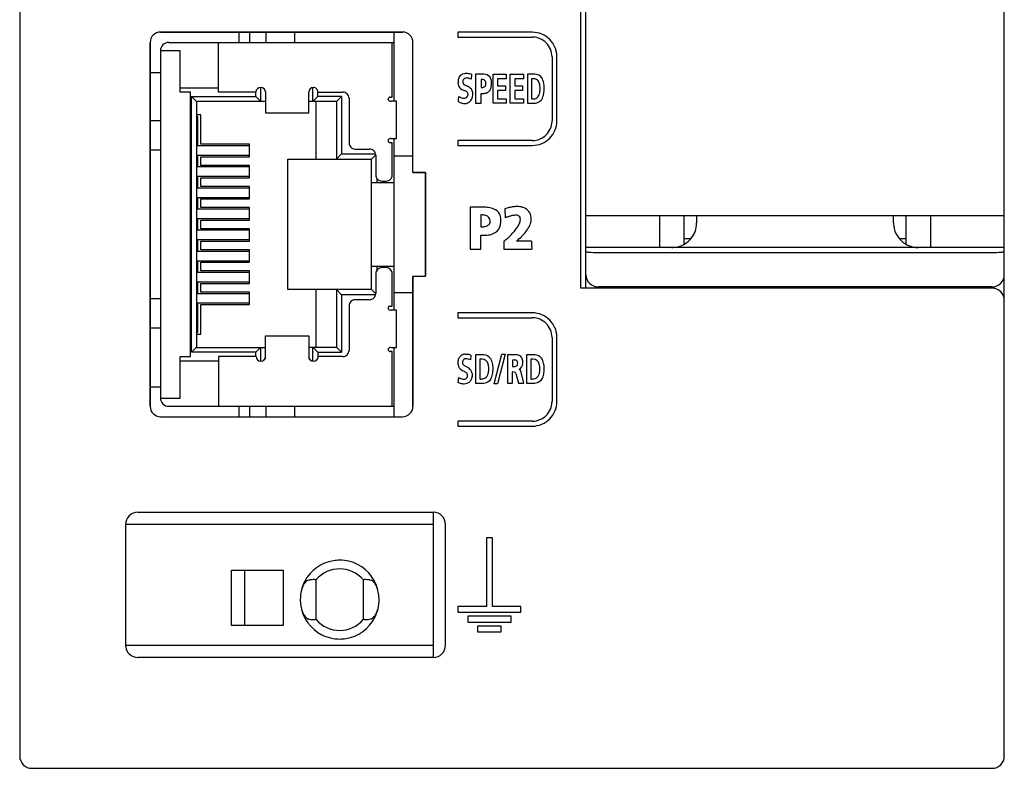
# Model space of a CAD drawing. Extents: x 0.2 to 40.2, y -0.2 to 89.8.
# Drawn here: x 0.2 to 40.2, y -0.2 to 30.2 of the extents above; entities that cross this region are included whole.
import ezdxf

# ---------------------------------------------------------------- set-up
doc = ezdxf.new("R2010")
doc.units = 0
doc.layers.add('DEFAULT_255_2_778', color=255, linetype='CONTINUOUS')

msp = doc.modelspace()

# ---------------------------------------------------------------- linework, layer by layer
at = {"layer": 'DEFAULT_255_2_778'}
for p, q in [((0.24, 89.256), (0.24, 0.256)), ((40.241, 0.256), (40.241, 89.256)), ((23.04, 19.256), (23.04, 70.256)), ((23.24, 19.256), (23.24, 70.256)), ((15.797, 29.656), (5.961, 29.656)), ((5.961, 29.656), (15.797, 29.656)), ((9.156, 29.248), (9.156, 29.656)), ((9.576, 29.656), (9.576, 29.234)), ((10.245, 29.656), (10.245, 29.236)), ((11.422, 29.236), (11.422, 29.656)), ((15.46, 26.845), (15.46, 29.656)), ((21.066, 29.651), (18.042, 29.651)), ((18.042, 29.651), (18.042, 29.451)), ((5.541, 29.236), (5.541, 14.457)), ((5.541, 14.457), (5.541, 29.236)), ((6.297, 29.236), (6.298, 29.236)), ((6.298, 29.236), (15.461, 29.236)), ((8.315, 27.219), (8.315, 29.236)), ((15.376, 27.013), (15.376, 29.237)), ((16.217, 23.948), (16.217, 29.236)), ((18.042, 29.451), (21.066, 29.451)), ((6.76, 28.9), (5.961, 28.9)), ((5.961, 28.9), (5.961, 14.794)), ((6.76, 27.218), (6.76, 28.9)), ((21.866, 28.651), (21.866, 26.052)), ((22.066, 26.052), (22.066, 28.652)), ((5.541, 28.009), (5.961, 28.009)), ((18.599, 27.942), (18.579, 27.746)), ((18.985, 27.95), (18.759, 27.95)), ((18.759, 27.95), (18.759, 26.773)), ((18.759, 27.95), (18.759, 27.95)), ((18.985, 27.734), (18.985, 27.401)), ((19.473, 26.765), (19.473, 27.951)), ((19.473, 27.951), (20.003, 27.951)), ((20.003, 27.764), (19.653, 27.764)), ((19.653, 27.764), (19.653, 27.472)), ((20.003, 27.951), (20.003, 27.764)), ((20.172, 26.765), (20.172, 27.951)), ((20.172, 27.951), (20.702, 27.951)), ((20.702, 27.764), (20.352, 27.764)), ((20.352, 27.764), (20.352, 27.472)), ((20.702, 27.951), (20.702, 27.764)), ((21.115, 27.951), (20.871, 27.951)), ((20.871, 27.951), (20.871, 26.77)), ((21.034, 27.76), (21.034, 26.942)), ((6.76, 27.395), (8.315, 27.395)), ((7.18, 27.218), (6.76, 27.218)), ((7.18, 16.475), (7.18, 27.218)), ((9.831, 27.219), (8.315, 27.219)), ((9.828, 27.038), (9.828, 27.218)), ((10.038, 26.849), (10.038, 27.405)), ((10.225, 27.237), (10.225, 26.378)), ((11.982, 26.378), (11.982, 27.23)), ((12.14, 27.406), (12.14, 26.849)), ((12.348, 27.218), (13.367, 27.218)), ((12.35, 27.038), (12.35, 27.222)), ((19.183, 27.558), (19.183, 27.558)), ((19.653, 27.472), (19.973, 27.472)), ((19.973, 27.285), (19.653, 27.285)), ((19.653, 27.285), (19.653, 26.952)), ((19.973, 27.472), (19.973, 27.285)), ((20.352, 27.472), (20.672, 27.472)), ((20.672, 27.285), (20.352, 27.285)), ((20.352, 27.285), (20.352, 26.952)), ((20.672, 27.472), (20.672, 27.285)), ((21.381, 27.379), (21.381, 27.379)), ((7.222, 16.656), (7.222, 27.038)), ((7.222, 27.038), (7.411, 26.849)), ((7.222, 27.038), (9.828, 27.038)), ((7.411, 26.849), (10.225, 26.849)), ((7.432, 16.845), (7.432, 26.849)), ((10.017, 26.849), (9.828, 27.038)), ((11.981, 26.849), (13.127, 26.849)), ((12.161, 26.849), (12.35, 27.038)), ((12.266, 26.849), (12.266, 24.495)), ((13.316, 27.038), (12.35, 27.038)), ((13.106, 26.849), (13.106, 24.495)), ((13.127, 26.849), (13.316, 27.038)), ((13.316, 27.038), (13.316, 24.705)), ((13.619, 26.966), (13.619, 25.159)), ((15.209, 26.919), (15.208, 26.929)), ((15.237, 26.876), (15.222, 26.891)), ((15.292, 27.013), (15.376, 27.013)), ((15.544, 26.845), (15.332, 26.845)), ((15.544, 25.332), (15.544, 26.845)), ((18.985, 26.773), (18.985, 27.166)), ((19.653, 26.952), (20.005, 26.952)), ((20.005, 26.952), (20.005, 26.765)), ((20.352, 26.952), (20.704, 26.952)), ((20.704, 26.952), (20.704, 26.765)), ((18.759, 26.773), (18.985, 26.773)), ((20.005, 26.765), (19.473, 26.765)), ((20.704, 26.765), (20.172, 26.765)), ((20.871, 26.77), (21.136, 26.77)), ((20.871, 26.77), (20.871, 26.77)), ((5.888, 26.05), (5.541, 26.05)), ((5.918, 26.054), (5.888, 26.05)), ((5.941, 26.058), (5.918, 26.054)), ((5.956, 26.063), (5.941, 26.058)), ((5.96, 26.065), (5.956, 26.063)), ((5.961, 26.067), (5.96, 26.065)), ((7.6, 26.301), (7.432, 26.301)), ((7.474, 26.218), (7.432, 26.218)), ((7.474, 25.037), (7.474, 26.218)), ((7.6, 25.099), (7.6, 26.301)), ((10.225, 26.378), (11.982, 26.378)), ((15.332, 25.332), (15.544, 25.332)), ((15.46, 18.362), (15.46, 25.331)), ((21.066, 25.252), (18.042, 25.252)), ((18.042, 25.252), (18.042, 25.052)), ((5.541, 24.873), (5.888, 24.873)), ((5.888, 24.873), (5.918, 24.869)), ((5.918, 24.869), (5.941, 24.864)), ((5.941, 24.864), (5.956, 24.86)), ((5.956, 24.86), (5.96, 24.858)), ((5.96, 24.858), (5.961, 24.856)), ((9.576, 25.037), (7.432, 25.037)), ((9.576, 25.099), (7.6, 25.099)), ((9.576, 24.595), (9.576, 25.099)), ((13.871, 24.907), (14.451, 24.907)), ((15.376, 25.163), (15.292, 25.163)), ((15.376, 23.856), (15.376, 25.163)), ((18.042, 25.052), (21.066, 25.052)), ((7.432, 24.659), (9.576, 24.659)), ((7.474, 24.18), (7.474, 24.659)), ((7.6, 24.242), (7.6, 24.595)), ((7.6, 24.595), (9.576, 24.595)), ((11.131, 19.199), (11.131, 24.495)), ((11.131, 24.495), (14.536, 24.495)), ((13.106, 24.495), (13.316, 24.705)), ((13.316, 24.705), (14.695, 24.705)), ((14.536, 24.495), (14.7, 24.659)), ((14.536, 19.199), (14.536, 24.495)), ((14.703, 24.655), (14.703, 23.856)), ((16.217, 24.621), (15.46, 24.621)), ((9.576, 24.18), (7.432, 24.18)), ((9.576, 24.242), (7.6, 24.242)), ((9.576, 23.738), (9.576, 24.242)), ((7.432, 23.802), (9.576, 23.802)), ((7.474, 23.323), (7.474, 23.802)), ((7.6, 23.385), (7.6, 23.738)), ((7.6, 23.738), (9.576, 23.738)), ((14.746, 23.72), (14.746, 23.553)), ((14.956, 23.604), (15.124, 23.604)), ((16.721, 23.948), (16.217, 23.948)), ((16.217, 23.948), (16.721, 23.948)), ((16.721, 23.948), (16.721, 19.745)), ((16.721, 19.745), (16.721, 23.948)), ((9.576, 23.322), (7.432, 23.322)), ((9.576, 23.385), (7.6, 23.385)), ((9.576, 22.88), (9.576, 23.385)), ((14.536, 23.553), (15.46, 23.553)), ((7.432, 22.944), (9.576, 22.944)), ((7.474, 22.465), (7.474, 22.944)), ((7.6, 22.527), (7.6, 22.88)), ((7.6, 22.88), (9.576, 22.88)), ((9.576, 22.465), (7.432, 22.465)), ((9.576, 22.527), (7.6, 22.527)), ((9.576, 22.023), (9.576, 22.527)), ((18.976, 22.542), (18.545, 22.542)), ((18.545, 22.542), (18.545, 20.843)), ((18.545, 22.542), (18.545, 22.542)), ((19.947, 22.474), (19.966, 22.11)), ((7.432, 22.087), (9.576, 22.087)), ((7.474, 21.608), (7.474, 22.087)), ((7.6, 21.67), (7.6, 22.023)), ((7.6, 22.023), (9.576, 22.023)), ((18.976, 22.23), (18.976, 21.749)), ((23.241, 22.207), (40.241, 22.207)), ((26.24, 20.907), (26.24, 22.207)), ((27.24, 21.041), (27.24, 22.207)), ((27.741, 22.207), (27.741, 21.907)), ((35.74, 21.907), (35.74, 22.207)), ((36.24, 22.207), (36.24, 21.041)), ((37.24, 22.206), (37.24, 20.907)), ((9.576, 21.607), (7.432, 21.607)), ((9.576, 21.67), (7.6, 21.67)), ((9.576, 21.166), (9.576, 21.67)), ((19.354, 21.975), (19.354, 21.976)), ((7.432, 21.229), (9.576, 21.229)), ((7.474, 20.75), (7.474, 21.229)), ((18.976, 20.843), (18.976, 21.409)), ((27.5, 21.257), (27.24, 21.257)), ((36.24, 21.257), (35.981, 21.257)), ((7.6, 20.813), (7.6, 21.166)), ((7.6, 21.166), (9.576, 21.166)), ((9.576, 20.813), (7.6, 20.813)), ((9.576, 20.309), (9.576, 20.813)), ((18.545, 20.843), (18.976, 20.843)), ((19.914, 21.165), (19.914, 20.843)), ((19.914, 20.843), (21.045, 20.843)), ((21.039, 21.165), (20.418, 21.165)), ((20.418, 21.165), (20.418, 21.165)), ((40.24, 20.907), (23.241, 20.907)), ((9.576, 20.75), (7.432, 20.75)), ((23.241, 20.74), (23.243, 20.737)), ((23.243, 20.737), (23.246, 20.735)), ((23.246, 20.735), (23.25, 20.734)), ((23.25, 20.734), (23.255, 20.732)), ((23.255, 20.732), (23.262, 20.731)), ((23.262, 20.731), (23.278, 20.727)), ((23.278, 20.727), (23.299, 20.725)), ((23.299, 20.725), (23.324, 20.722)), ((23.324, 20.722), (23.387, 20.717)), ((23.387, 20.717), (23.462, 20.712)), ((23.462, 20.712), (23.549, 20.709)), ((23.549, 20.709), (23.643, 20.707)), ((23.643, 20.707), (23.74, 20.707)), ((23.74, 20.707), (39.74, 20.707)), ((39.74, 20.707), (39.838, 20.707)), ((39.838, 20.707), (39.932, 20.709)), ((39.932, 20.709), (40.018, 20.712)), ((40.018, 20.712), (40.094, 20.717)), ((40.094, 20.717), (40.156, 20.722)), ((40.156, 20.722), (40.181, 20.725)), ((40.181, 20.725), (40.202, 20.727)), ((40.202, 20.727), (40.219, 20.731)), ((40.219, 20.731), (40.225, 20.732)), ((40.225, 20.732), (40.23, 20.734)), ((40.23, 20.734), (40.235, 20.735)), ((40.235, 20.735), (40.238, 20.737)), ((40.238, 20.737), (40.24, 20.74)), ((7.432, 20.372), (9.576, 20.372)), ((7.474, 19.893), (7.474, 20.372)), ((7.6, 19.956), (7.6, 20.309)), ((7.6, 20.309), (9.576, 20.309)), ((15.46, 20.14), (14.536, 20.14)), ((14.746, 20.14), (14.746, 19.974)), ((15.124, 20.09), (14.956, 20.09)), ((9.576, 19.892), (7.432, 19.892)), ((9.576, 19.956), (7.6, 19.956)), ((9.576, 19.451), (9.576, 19.956)), ((14.704, 19.838), (14.704, 19.039)), ((15.376, 18.53), (15.376, 19.838)), ((16.217, 19.745), (16.217, 14.457)), ((16.217, 14.457), (16.217, 19.745)), ((16.217, 19.745), (16.721, 19.745)), ((7.432, 19.514), (9.576, 19.514)), ((7.474, 19.035), (7.474, 19.514)), ((7.6, 19.098), (7.6, 19.451)), ((7.6, 19.451), (9.576, 19.451)), ((39.74, 19.256), (23.04, 19.256)), ((39.74, 19.307), (23.741, 19.307)), ((5.888, 18.82), (5.541, 18.82)), ((5.918, 18.825), (5.888, 18.82)), ((5.941, 18.829), (5.918, 18.825)), ((5.956, 18.833), (5.941, 18.829)), ((5.96, 18.835), (5.956, 18.833)), ((5.961, 18.837), (5.96, 18.835)), ((7.432, 19.034), (9.576, 19.034)), ((9.576, 19.098), (7.6, 19.098)), ((9.576, 18.594), (9.576, 19.098)), ((14.536, 19.199), (11.131, 19.199)), ((12.266, 19.199), (12.266, 16.845)), ((13.317, 18.989), (13.107, 19.199)), ((13.107, 19.199), (13.107, 16.845)), ((13.316, 18.988), (13.316, 16.655)), ((14.696, 18.989), (13.317, 18.989)), ((14.7, 19.035), (14.536, 19.199)), ((16.217, 19.073), (15.46, 19.073)), ((7.432, 18.656), (9.576, 18.656)), ((7.474, 17.474), (7.474, 18.655)), ((7.6, 17.392), (7.6, 18.594)), ((7.6, 18.594), (9.576, 18.594)), ((13.619, 18.535), (13.619, 16.727)), ((14.452, 18.787), (13.872, 18.787)), ((15.292, 18.53), (15.376, 18.53)), ((15.544, 18.362), (15.332, 18.362)), ((15.544, 16.849), (15.544, 18.362)), ((21.066, 18.253), (18.042, 18.253)), ((18.042, 18.253), (18.042, 18.054)), ((18.042, 18.054), (21.066, 18.054)), ((5.541, 17.644), (5.888, 17.644)), ((5.888, 17.644), (5.918, 17.639)), ((5.918, 17.639), (5.941, 17.635)), ((5.941, 17.635), (5.956, 17.631)), ((5.956, 17.631), (5.96, 17.629)), ((5.96, 17.629), (5.961, 17.627)), ((7.432, 17.474), (7.474, 17.474)), ((7.432, 17.392), (7.6, 17.392)), ((10.225, 16.373), (10.225, 17.316)), ((10.225, 17.316), (11.982, 17.316)), ((11.982, 17.316), (11.982, 16.373)), ((21.866, 17.253), (21.866, 14.654)), ((22.066, 14.654), (22.066, 17.253)), ((7.222, 16.656), (7.411, 16.845)), ((7.411, 16.845), (10.225, 16.845)), ((10.017, 16.845), (9.828, 16.655)), ((10.038, 16.288), (10.038, 16.845)), ((13.127, 16.844), (11.981, 16.844)), ((12.14, 16.845), (12.14, 16.288)), ((12.16, 16.844), (12.349, 16.655)), ((13.316, 16.655), (13.127, 16.844)), ((15.221, 16.803), (15.238, 16.819)), ((15.332, 16.849), (15.544, 16.849)), ((15.46, 14.037), (15.46, 16.849)), ((6.76, 14.794), (6.76, 16.475)), ((6.76, 16.475), (7.18, 16.475)), ((9.828, 16.656), (7.222, 16.656)), ((9.845, 16.475), (8.315, 16.475)), ((8.315, 16.475), (8.315, 14.458)), ((9.828, 16.475), (9.828, 16.656)), ((12.349, 16.655), (13.316, 16.655)), ((12.35, 16.655), (12.35, 16.409)), ((13.367, 16.475), (12.362, 16.475)), ((15.207, 16.765), (15.209, 16.775)), ((15.376, 16.681), (15.292, 16.681)), ((15.376, 14.457), (15.376, 16.681)), ((18.356, 16.574), (18.413, 16.571)), ((18.569, 16.532), (18.552, 16.341)), ((19.016, 16.553), (18.757, 16.553)), ((18.757, 16.553), (18.757, 15.398)), ((19.517, 15.374), (19.827, 16.574)), ((19.959, 16.574), (19.649, 15.374)), ((19.827, 16.574), (19.959, 16.574)), ((20.349, 16.553), (20.053, 16.553)), ((20.053, 16.553), (20.053, 15.394)), ((20.053, 16.553), (20.053, 16.553)), ((21.091, 16.553), (20.833, 16.553)), ((20.833, 16.553), (20.833, 15.398)), ((6.76, 16.299), (8.315, 16.299)), ((18.047, 16.244), (18.049, 16.267)), ((18.047, 16.22), (18.047, 16.244)), ((18.048, 16.186), (18.047, 16.22)), ((18.051, 16.154), (18.048, 16.186)), ((18.049, 16.267), (18.054, 16.31)), ((18.054, 16.31), (18.062, 16.349)), ((18.062, 16.349), (18.073, 16.385)), ((18.293, 16.121), (18.322, 16.102)), ((18.322, 16.102), (18.355, 16.084)), ((18.355, 16.084), (18.426, 16.048)), ((18.93, 16.367), (18.93, 15.567)), ((20.261, 16.336), (20.261, 16.077)), ((20.472, 16.207), (20.472, 16.207)), ((21.005, 16.367), (21.005, 15.567)), ((18.06, 15.419), (18.077, 15.629)), ((18.077, 15.629), (18.124, 15.599)), ((18.312, 15.865), (18.241, 15.903)), ((18.399, 15.803), (18.374, 15.826)), ((18.382, 15.593), (18.403, 15.613)), ((18.435, 15.707), (18.434, 15.727)), ((18.434, 15.688), (18.435, 15.707)), ((18.614, 15.637), (18.605, 15.598)), ((18.619, 15.679), (18.614, 15.637)), ((18.617, 15.792), (18.62, 15.76)), ((18.62, 15.701), (18.619, 15.679)), ((18.62, 15.76), (18.621, 15.725)), ((18.621, 15.725), (18.62, 15.701)), ((19.296, 15.994), (19.296, 15.994)), ((20.264, 15.394), (20.264, 15.854)), ((20.398, 15.796), (20.499, 15.399)), ((20.716, 15.394), (20.593, 15.892)), ((21.371, 15.994), (21.371, 15.994)), ((5.961, 15.231), (5.541, 15.231)), ((18.757, 15.398), (19.037, 15.398)), ((18.757, 15.398), (18.757, 15.398)), ((19.649, 15.374), (19.517, 15.374)), ((20.053, 15.394), (20.264, 15.394)), ((20.499, 15.399), (20.716, 15.394)), ((20.833, 15.398), (21.113, 15.398)), ((20.833, 15.398), (20.833, 15.398)), ((5.961, 14.794), (6.76, 14.794)), ((6.297, 14.457), (6.297, 14.457)), ((6.297, 14.457), (15.46, 14.457)), ((9.155, 14.037), (9.155, 14.457)), ((9.576, 14.457), (9.576, 14.037)), ((10.244, 14.457), (10.244, 14.037)), ((11.421, 14.037), (11.421, 14.457)), ((16.217, 14.458), (16.217, 14.458)), ((5.961, 14.037), (15.797, 14.037)), ((21.066, 13.853), (18.042, 13.853)), ((18.042, 13.853), (18.042, 13.654)), ((18.042, 13.654), (21.066, 13.654)), ((5.041, 10.157), (17.041, 10.157)), ((17.041, 10.157), (17.041, 4.257)), ((17.041, 9.657), (4.541, 9.657)), ((4.541, 9.657), (4.541, 4.757)), ((17.541, 4.757), (17.541, 9.657)), ((19.203, 9.116), (19.202, 6.332)), ((19.442, 9.116), (19.203, 9.116)), ((19.442, 6.332), (19.442, 9.116)), ((8.841, 7.807), (10.941, 7.807)), ((8.841, 5.557), (8.841, 7.807)), ((9.371, 7.807), (9.371, 5.557)), ((10.941, 7.807), (10.941, 5.557)), ((11.745, 7.147), (11.78, 7.214)), ((11.819, 7.274), (11.862, 7.326)), ((11.862, 7.326), (11.909, 7.366)), ((11.96, 7.394), (12.012, 7.407)), ((12.239, 7.42), (12.291, 7.419)), ((12.29, 5.794), (12.29, 7.419)), ((14.191, 7.419), (14.243, 7.419)), ((14.191, 7.419), (14.191, 5.794)), ((14.469, 7.407), (14.521, 7.393)), ((14.572, 7.365), (14.619, 7.325)), ((14.619, 7.325), (14.663, 7.274)), ((11.641, 6.607), (11.641, 6.607)), ((14.736, 6.067), (14.702, 5.999)), ((19.202, 6.332), (18.042, 6.332)), ((18.042, 6.332), (18.042, 6.092)), ((18.042, 6.092), (20.602, 6.092)), ((20.602, 6.332), (19.442, 6.332)), ((20.602, 6.092), (20.602, 6.332)), ((11.862, 5.888), (11.818, 5.939)), ((11.909, 5.848), (11.862, 5.888)), ((12.012, 5.806), (11.96, 5.82)), ((12.291, 5.794), (12.239, 5.793)), ((14.243, 5.794), (14.191, 5.794)), ((14.521, 5.82), (14.469, 5.807)), ((14.619, 5.888), (14.572, 5.848)), ((14.663, 5.939), (14.619, 5.888)), ((20.202, 5.932), (18.442, 5.932)), ((18.442, 5.932), (18.442, 5.692)), ((18.442, 5.692), (20.202, 5.692)), ((20.202, 5.692), (20.202, 5.932)), ((10.941, 5.557), (8.841, 5.557)), ((19.803, 5.532), (18.842, 5.532)), ((18.842, 5.532), (18.842, 5.292)), ((18.842, 5.292), (19.803, 5.293)), ((19.803, 5.293), (19.803, 5.532)), ((4.541, 4.757), (17.041, 4.757)), ((17.041, 4.257), (5.041, 4.257)), ((0.741, -0.244), (39.741, -0.244))]:
    msp.add_line(p, q, dxfattribs=at)
for centre, radius, start, end in [((5.962, 29.236), 0.421, 90.0228, 179.9772), ((5.962, 29.236), 0.421, 90.0228, 179.9772), ((15.796, 29.236), 0.421, 0.0431, 89.9705), ((15.796, 29.236), 0.421, 0.0431, 89.9705), ((21.065, 28.647), 1.004, 67.1456, 89.9342), ((6.297, 28.9), 0.336, 90.0038, 135.0024), ((21.066, 28.663), 0.788, 86.9141, 89.9954), ((21.065, 28.647), 0.804, 67.1623, 86.9124), ((21.061, 28.644), 0.809, 45.11, 66.9921), ((21.062, 28.647), 1.005, 22.987, 67.0023), ((21.062, 28.647), 0.805, 23.0446, 45.0088), ((6.297, 28.9), 0.336, 134.9976, 179.9962), ((6.139, 28.9), 0.178, 179.9696, 180.0912), ((21.061, 28.65), 0.806, 0.1006, 22.8097), ((21.064, 28.649), 1.002, 2.7972, 22.8945), ((21.089, 28.651), 0.978, 0.004, 2.7726), ((18.607, 27.611), 0.56, 164.2529, 180.9789), ((18.889, 27.602), 0.843, 180.0064, 181.1442), ((18.331, 27.695), 0.272, 95.5579, 165.4347), ((18.396, 27.638), 0.158, 175.0281, 179.9582), ((18.385, 27.642), 0.147, 181.4278, 243.7906), ((18.458, 27.63), 0.22, 157.0408, 174.2111), ((18.395, 27.629), 0.165, 88.8635, 148.1916), ((18.38, 27.464), 0.507, 89.7424, 98.5242), ((18.379, 27.238), 0.733, 82.857, 89.7777), ((18.394, 27.515), 0.278, 72.6165, 89.1612), ((18.34, 26.92), 1.053, 77.6676, 82.9074), ((18.319, 27.272), 0.533, 61.3279, 72.7349), ((18.285, 26.653), 1.326, 76.303, 77.8007), ((19.027, 27.057), 0.894, 90.0355, 92.6832), ((18.987, 27.38), 0.354, 81.4907, 90.3175), ((19.033, 27.33), 0.621, 78.302, 90.5562), ((19.029, 27.576), 0.155, 353.3532, 86.0417), ((19.114, 27.653), 0.289, 25.9215, 81.1449), ((18.983, 27.609), 0.426, 358.3555, 23.4583), ((21.103, 27.202), 0.562, 96.2563, 97.0648), ((21.095, 27.281), 0.483, 90.1439, 96.3938), ((21.107, 27.497), 0.267, 52.1701, 92.6355), ((21.116, 27.346), 0.605, 85.4051, 90.0286), ((21.153, 27.587), 0.363, 35.3413, 88.2186), ((21.078, 27.492), 0.29, 12.4045, 48.3451), ((21.015, 27.508), 0.521, 10.6334, 33.5495), ((20.487, 27.398), 1.06, 359.3755, 11.2457), ((10.033, 27.206), 0.202, 89.4453, 176.4545), ((10.034, 27.218), 0.19, 0.1722, 89.8579), ((12.172, 27.218), 0.19, 90.1421, 179.8278), ((12.17, 27.23), 0.179, 356.3503, 89.3635), ((13.367, 26.965), 0.253, 45.0782, 89.8966), ((18.363, 27.595), 0.317, 181.8874, 218.0247), ((18.387, 27.637), 0.361, 220.9319, 255.1095), ((18.151, 26.904), 0.41, 55.0225, 69.59), ((18.512, 27.835), 0.377, 239.4405, 251.2518), ((18.31, 27.115), 0.146, 2.0881, 58.5188), ((18.2, 26.998), 0.516, 48.3171, 68.2766), ((18.327, 27.145), 0.322, 358.5682, 47.8605), ((18.997, 27.67), 0.269, 267.4145, 295.3353), ((19.047, 27.546), 0.136, 298.83, 4.9443), ((19.1, 27.464), 0.297, 295.8539, 348.8269), ((18.756, 27.559), 0.653, 346.5007, 0.7566), ((18.445, 27.568), 0.965, 0.0157, 1.743), ((20.717, 27.322), 0.665, 345.4375, 0.8658), ((20.685, 27.388), 0.696, 359.2569, 13.8131), ((20.302, 27.334), 1.08, 0.0328, 2.4004), ((20.308, 27.334), 1.073, 359.9072, 359.9929), ((20.721, 27.288), 0.821, 341.5401, 356.0599), ((20.271, 27.336), 1.273, 355.2769, 357.7726), ((19.806, 27.391), 1.741, 356.5472, 358.8358), ((20.012, 27.387), 1.535, 358.8613, 359.9925), ((13.368, 26.967), 0.251, 359.9663, 45.0899), ((13.441, 26.967), 0.178, 359.9089, 0.0304), ((15.292, 26.929), 0.0842, 89.9876, 179.9444), ((15.276, 26.933), 0.0684, 192.0907, 218.0333), ((15.32, 26.982), 0.135, 232.135, 254.2388), ((15.332, 27.012), 0.167, 252.8872, 270.0057), ((3.998, 28.28), 14.138, 354.136, 354.9592), ((18.534, 27.666), 0.955, 240.3335, 243.0861), ((18.389, 27.551), 0.599, 238.98, 249.8826), ((18.414, 27.42), 0.682, 242.7173, 252.8547), ((18.29, 27.274), 0.304, 249.4368, 268.8904), ((18.286, 27.155), 0.186, 269.3953, 325.4332), ((18.332, 27.025), 0.275, 269.5226, 321.3168), ((18.274, 27.126), 0.182, 335.301, 355.969), ((18.318, 27.12), 0.137, 356.9408, 359.9872), ((18.151, 27.181), 0.514, 320.3297, 336.7598), ((17.979, 27.172), 0.672, 343.2545, 348.7234), ((18.152, 27.14), 0.497, 348.5025, 359.6665), ((19.052, 27.903), 0.741, 264.82, 269.0647), ((19.05, 27.813), 0.651, 269.1394, 269.9959), ((19.061, 27.585), 0.422, 268.4285, 293.4821), ((21.071, 27.478), 0.537, 266.0528, 269.9429), ((21.082, 27.255), 0.315, 267.7719, 301.618), ((21.15, 27.155), 0.385, 267.8821, 303.5245), ((21.084, 27.219), 0.284, 305.225, 347.0453), ((21.134, 27.141), 0.383, 306.655, 342.7686), ((18.335, 27.156), 0.406, 252.5923, 269.2952), ((21.062, 26.053), 0.805, 337.1712, 357.2398), ((21.078, 26.052), 0.789, 357.2504, 359.996), ((21.063, 26.054), 1.003, 337.1264, 359.9194), ((21.062, 26.056), 1.005, 292.9899, 337.0208), ((21.062, 26.056), 0.805, 315.0025, 336.9858), ((15.269, 25.246), 0.0609, 148.4391, 178.8829), ((15.292, 25.248), 0.0842, 179.9875, 269.9444), ((15.293, 25.231), 0.0899, 127.787, 148.2914), ((15.32, 25.193), 0.136, 105.5944, 127.0309), ((15.332, 25.161), 0.171, 90.0112, 106.5783), ((21.065, 26.054), 0.803, 270.0478, 292.8482), ((21.066, 26.051), 0.799, 292.9221, 315.0686), ((13.855, 25.158), 0.236, 179.8324, 180.0152), ((13.871, 25.158), 0.251, 180.003, 224.9835), ((13.871, 25.158), 0.252, 225.0384, 269.9976), ((13.871, 25.084), 0.177, 269.9391, 270.1826), ((14.452, 24.729), 0.177, 89.9392, 90.1826), ((14.452, 24.655), 0.252, 45.0384, 89.9976), ((14.452, 24.655), 0.252, 0.0024, 44.9616), ((21.065, 26.056), 1.004, 270.0805, 292.868), ((14.467, 24.655), 0.236, 359.8327, 0.0152), ((14.939, 23.855), 0.236, 179.8324, 180.0152), ((14.955, 23.855), 0.251, 180.003, 224.9835), ((14.955, 23.855), 0.251, 225.0165, 269.997), ((14.955, 23.781), 0.177, 269.939, 270.1829), ((15.124, 23.781), 0.177, 269.8171, 270.061), ((15.125, 23.855), 0.251, 270.003, 314.9835), ((15.125, 23.855), 0.251, 314.9538, 0.0047), ((15.14, 23.855), 0.236, 359.9848, 0.1676), ((19.06, 20.154), 2.389, 91.5233, 92.0051), ((19.056, 20.331), 2.212, 90.015, 91.5363), ((19.065, 20.946), 1.598, 82.0281, 90.3563), ((19.172, 21.664), 0.872, 67.3509, 82.4189), ((19.345, 22.057), 0.442, 29.3132, 68.463), ((20.673, 20.386), 2.21, 104.4248, 109.1906), ((20.522, 20.979), 1.599, 98.5371, 104.4511), ((20.454, 21.441), 1.131, 90.2571, 98.6166), ((20.451, 21.741), 0.831, 82.2059, 90.1674), ((20.504, 22.021), 0.547, 32.2291, 83.7559), ((18.977, 21.159), 1.071, 88.871, 90.0081), ((18.996, 21.565), 0.665, 74.7375, 89.8948), ((19.129, 21.986), 0.225, 357.384, 79.218), ((19.283, 22.045), 0.503, 358.5009, 26.9899), ((18.733, 21.99), 1.054, 0.0205, 2.2943), ((20.896, 19.778), 2.511, 108.617, 111.744), ((20.61, 20.633), 1.609, 104.3295, 108.6684), ((20.451, 21.26), 0.962, 98.212, 104.414), ((20.393, 21.66), 0.558, 90.3712, 98.2426), ((20.396, 21.936), 0.282, 72.6918, 91.1767), ((20.437, 22.069), 0.142, 358.9868, 72.6461), ((20.204, 22.05), 0.376, 351.9084, 359.7147), ((20.301, 22.048), 0.279, 359.9438, 3.8923), ((20.464, 22.07), 0.559, 0.0966, 25.7603), ((20.436, 22.072), 0.587, 350.5751, 359.9224), ((18.989, 22.568), 0.819, 269.1501, 281.7032), ((19.1, 22.064), 0.303, 280.333, 309.7792), ((19.169, 21.967), 0.186, 312.6634, 2.413), ((19.305, 21.91), 0.473, 302.6475, 351.9364), ((18.966, 21.986), 0.82, 350.0202, 0.3253), ((19.073, 22.622), 1.645, 320.3047, 334.7784), ((19.853, 22.113), 0.733, 344.8058, 346.413), ((20.015, 22.076), 0.567, 346.2498, 351.9785), ((19.795, 22.351), 1.291, 320.9866, 331.8015), ((20.251, 22.111), 0.776, 331.5076, 349.9379), ((26.744, 21.905), 0.996, 318.3575, 0.0831), ((36.759, 21.907), 1.019, 179.9995, 181.7589), ((36.738, 21.906), 0.998, 181.7287, 228.4933), ((19.109, 23.354), 1.949, 266.1077, 267.9618), ((19.1, 23.122), 1.717, 267.9601, 269.9779), ((19.111, 22.606), 1.201, 269.4646, 280.969), ((19.22, 22.069), 0.653, 280.5337, 301.397), ((17.927, 23.711), 3.23, 307.9813, 311.4568), ((18.462, 23.119), 2.432, 311.221, 320.4659), ((18.427, 23.616), 3.158, 309.0945, 314.0815), ((19.181, 22.842), 2.077, 313.9944, 321.1398), ((26.742, 21.904), 0.998, 271.7327, 318.5018), ((42.548, 21.157), 21.509, 179.9784, 180.3334), ((29.539, 21.077), 8.501, 180.3068, 180.9665), ((22.855, 20.957), 1.815, 180.7142, 182.9485), ((21.091, 20.86), 0.0488, 176.1507, 200.1788), ((26.74, 21.925), 1.019, 269.9995, 271.7593), ((36.739, 21.903), 0.996, 228.3523, 270.0842), ((14.955, 19.838), 0.251, 134.9757, 180.0053), ((14.955, 19.838), 0.251, 90.003, 134.9835), ((14.955, 19.913), 0.177, 89.8171, 90.061), ((15.124, 19.913), 0.177, 89.939, 90.1829), ((15.125, 19.838), 0.251, 45.0165, 89.997), ((15.125, 19.838), 0.251, 359.9947, 45.0243), ((14.94, 19.838), 0.236, 179.9848, 180.1673), ((15.14, 19.838), 0.236, 359.8327, 0.0152), ((23.741, 19.807), 0.5, 179.9899, 269.9987), ((39.74, 19.807), 0.5, 269.9996, 0.0004), ((39.74, 18.756), 0.5, 359.9996, 90.0004), ((14.452, 19.038), 0.251, 270.003, 314.9835), ((14.453, 19.038), 0.251, 314.9374, 359.9904), ((14.44, 19.038), 0.263, 0, 0.2447), ((13.871, 18.536), 0.251, 135.0001, 180.0131), ((13.856, 18.535), 0.236, 179.9848, 180.1673), ((13.871, 18.536), 0.251, 89.9953, 135.0462), ((13.871, 18.61), 0.177, 89.8171, 90.061), ((14.452, 18.964), 0.177, 269.8172, 270.0609), ((15.292, 18.446), 0.0842, 90.0412, 179.9589), ((15.269, 18.447), 0.0615, 181.0623, 210.3221), ((15.289, 18.46), 0.0851, 210.6228, 231.8862), ((15.319, 18.499), 0.135, 232.2281, 254.2439), ((15.332, 18.53), 0.168, 252.9374, 269.9555), ((21.065, 17.249), 1.004, 67.132, 89.9195), ((21.064, 17.249), 0.805, 45.0942, 89.8402), ((21.062, 17.249), 1.005, 22.9903, 67.0097), ((21.064, 17.25), 0.803, 23.0285, 45.0459), ((21.064, 17.252), 1.003, 3.0895, 22.89), ((21.059, 17.252), 0.807, 0.1003, 22.7885), ((21.089, 17.253), 0.977, 0.0045, 3.0694), ((15.273, 16.762), 0.0656, 141.5983, 168.6161), ((15.32, 16.71), 0.137, 105.5636, 126.9614), ((15.332, 16.679), 0.17, 91.8518, 106.6148), ((15.332, 16.68), 0.169, 90.0005, 91.8599), ((10.035, 16.476), 0.19, 180.1722, 269.8579), ((10.034, 16.476), 0.19, 270.1421, 359.8278), ((12.173, 16.476), 0.191, 180.1677, 269.8322), ((12.171, 16.476), 0.19, 270.1722, 359.858), ((13.368, 16.653), 0.177, 269.8174, 270.0608), ((13.368, 16.727), 0.252, 270.0024, 314.9616), ((13.368, 16.727), 0.252, 315.0384, 359.9976), ((13.383, 16.727), 0.236, 359.9848, 0.1673), ((15.292, 16.765), 0.0843, 180.0456, 269.9544), ((18.37, 16.275), 0.317, 147.3585, 159.7367), ((18.333, 16.298), 0.273, 134.1872, 147.2858), ((18.33, 16.3), 0.269, 121.3453, 133.9806), ((18.339, 16.283), 0.289, 109.6572, 121.1761), ((18.352, 16.24), 0.334, 94.0427, 109.2172), ((18.356, 16.199), 0.375, 89.9875, 94.2742), ((18.359, 15.994), 0.579, 83.859, 84.6329), ((18.37, 16.068), 0.505, 66.7829, 84.247), ((19.017, 15.903), 0.651, 82.6621, 90.1392), ((19.066, 16.167), 0.383, 40.4117, 84.8227), ((18.982, 16.121), 0.476, 11.5179, 38.0886), ((20.369, 15.903), 0.65, 90.0138, 91.7638), ((20.371, 16.041), 0.512, 81.878, 90.2575), ((20.423, 16.296), 0.253, 31.6729, 85.2793), ((20.326, 16.261), 0.355, 0.0573, 28.3118), ((21.093, 15.903), 0.651, 82.6621, 90.1392), ((21.141, 16.167), 0.383, 40.4117, 84.8227), ((21.058, 16.121), 0.476, 11.5179, 38.0886), ((18.421, 16.206), 0.373, 188.0014, 196.9063), ((18.344, 16.181), 0.293, 196.5927, 206.6798), ((18.323, 16.171), 0.27, 206.8976, 216.9069), ((18.356, 16.199), 0.313, 217.2382, 233.3172), ((18.443, 16.234), 0.211, 159.5931, 179.9863), ((18.441, 16.234), 0.209, 179.9978, 181.2893), ((18.362, 16.23), 0.13, 179.9946, 209.3059), ((18.367, 16.261), 0.131, 132.3446, 158.8448), ((18.38, 16.249), 0.155, 212.2686, 235.8112), ((18.37, 16.25), 0.14, 90.0019, 130.1825), ((18.37, 16.249), 0.141, 89.1587, 89.9997), ((18.367, 16.02), 0.37, 59.9305, 89.2047), ((18.194, 15.602), 0.502, 52.7758, 62.4377), ((18.306, 15.75), 0.317, 36.6544, 52.7043), ((19.003, 15.728), 0.643, 95.7516, 96.5414), ((18.995, 15.822), 0.549, 90.1293, 95.8716), ((18.994, 15.933), 0.438, 85.2546, 90.073), ((19.022, 16.112), 0.258, 12.5192, 88.2269), ((18.665, 16.003), 0.63, 359.1845, 15.1432), ((18.511, 16.012), 0.961, 359.321, 12.2475), ((18.078, 16.001), 1.393, 358.7749, 359.9919), ((20.326, 15.763), 0.577, 96.1637, 96.5188), ((20.325, 16.532), 0.46, 261.981, 268.6032), ((20.316, 15.875), 0.464, 90.2299, 96.3768), ((20.315, 16.027), 0.313, 83.8064, 90.1835), ((20.321, 16.424), 0.352, 268.8653, 269.9952), ((20.331, 16.25), 0.178, 266.6148, 301.9297), ((20.352, 16.217), 0.121, 354.9804, 91.2812), ((20.349, 16.196), 0.123, 308.1697, 5.088), ((20.447, 16.182), 0.228, 290.8857, 354.5273), ((20.158, 16.248), 0.523, 350.3043, 0.4034), ((19.996, 16.252), 0.685, 0.0018, 0.7844), ((21.078, 15.728), 0.643, 95.7501, 96.5397), ((21.07, 15.822), 0.549, 90.1293, 95.8701), ((21.069, 15.932), 0.438, 85.2557, 90.073), ((21.098, 16.112), 0.258, 12.5138, 88.2349), ((20.741, 16.003), 0.63, 359.1701, 15.1338), ((20.586, 16.012), 0.961, 359.321, 12.2475), ((20.154, 16.001), 1.393, 358.7749, 359.9919), ((18.495, 16.385), 0.546, 233.3445, 242.2129), ((18.118, 15.486), 0.426, 53.0388, 62.9173), ((18.291, 15.705), 0.146, 29.2622, 42.2573), ((18.298, 15.701), 0.137, 320.4049, 333.3454), ((18.314, 15.717), 0.12, 13.2197, 29.5079), ((18.301, 15.699), 0.133, 333.2154, 347.3833), ((18.295, 15.712), 0.14, 6.115, 13.7223), ((18.285, 15.704), 0.15, 347.1739, 353.9002), ((18.316, 15.763), 0.301, 26.6953, 35.8468), ((18.268, 15.745), 0.352, 17.3556, 25.8816), ((18.244, 15.742), 0.376, 7.7155, 16.6649), ((18.98, 15.929), 0.363, 268.1363, 296.6851), ((19.004, 15.847), 0.28, 299.7527, 348.3313), ((19.068, 15.772), 0.375, 300.3846, 342.893), ((18.665, 15.941), 0.631, 346.2099, 0.8167), ((18.318, 15.95), 0.979, 0.036, 2.6083), ((18.674, 15.914), 0.793, 341.4726, 356.7684), ((18.278, 15.954), 1.191, 355.9274, 357.5895), ((17.893, 16.006), 1.579, 356.2832, 358.7468), ((20.28, 15.519), 0.335, 90.037, 92.5957), ((20.291, 15.71), 0.144, 53.677, 94.5063), ((20.323, 15.766), 0.0807, 22.3148, 48.8853), ((20.463, 15.848), 0.137, 18.7205, 61.8392), ((21.055, 15.929), 0.363, 268.1363, 296.6851), ((21.079, 15.847), 0.28, 299.7527, 348.3313), ((21.143, 15.772), 0.375, 300.3846, 342.893), ((20.741, 15.941), 0.631, 346.2099, 0.8167), ((20.393, 15.95), 0.979, 0.036, 2.6083), ((20.75, 15.914), 0.793, 341.4726, 356.7684), ((20.354, 15.954), 1.191, 355.9274, 357.5895), ((19.968, 16.006), 1.579, 356.2832, 358.7468), ((17.149, 12.633), 2.932, 71.4656, 71.8841), ((22.164, 27.626), 12.877, 251.5152, 251.5569), ((18.338, 16.119), 0.751, 250.6825, 257.123), ((18.286, 15.888), 0.331, 240.7408, 268.6229), ((18.282, 15.916), 0.541, 258.1427, 267.7315), ((18.288, 16.008), 0.633, 267.56, 270.0142), ((18.278, 15.722), 0.165, 270.0036, 273.7234), ((18.291, 15.791), 0.417, 269.4734, 269.9999), ((18.278, 15.724), 0.166, 273.7226, 288.6137), ((18.292, 15.784), 0.41, 269.9632, 287.57), ((18.28, 15.725), 0.167, 287.8043, 307.6389), ((18.321, 15.684), 0.305, 288.0229, 299.6189), ((18.33, 15.666), 0.285, 299.7988, 312.1044), ((18.336, 15.655), 0.273, 312.6536, 325.9471), ((18.311, 15.671), 0.303, 326.2107, 339.1566), ((18.308, 15.674), 0.307, 338.7489, 345.6555), ((18.969, 16.177), 0.611, 266.3348, 269.9474), ((19.051, 15.843), 0.445, 268.2606, 297.6355), ((21.044, 16.177), 0.611, 266.3348, 269.9474), ((21.126, 15.843), 0.445, 268.2606, 297.6355), ((5.961, 14.458), 0.421, 180.0382, 269.9482), ((5.961, 14.458), 0.421, 180.0382, 269.9482), ((6.139, 14.793), 0.178, 179.9088, 180.0304), ((6.297, 14.793), 0.336, 180.0038, 225.0024), ((6.297, 14.793), 0.336, 224.9976, 269.9962), ((15.796, 14.458), 0.421, 270.0295, 359.9569), ((15.796, 14.458), 0.421, 270.0295, 359.9569), ((21.059, 14.655), 0.807, 337.2042, 356.8095), ((21.078, 14.654), 0.788, 356.8232, 359.9955), ((21.062, 14.655), 1.004, 337.132, 359.9195), ((21.064, 14.655), 0.803, 292.9681, 315.0226), ((21.062, 14.658), 1.005, 292.9977, 337.0131), ((21.061, 14.658), 0.807, 315.0314, 336.9778), ((21.065, 14.658), 0.805, 270.0558, 292.8048), ((21.065, 14.657), 1.004, 270.0658, 292.8544), ((5.041, 9.657), 0.5, 89.9996, 180.0004), ((17.04, 9.657), 0.5, 0.0062, 89.9938), ((13.237, 6.61), 1.596, 98.8836, 152.9461), ((13.24, 6.582), 1.625, 89.9774, 98.8412), ((13.244, 6.608), 1.599, 62.9801, 90.1146), ((13.244, 6.611), 1.596, 8.8837, 62.9481), ((13.24, 6.607), 1.25, 89.9908, 139.4692), ((13.241, 6.607), 1.249, 40.5243, 90.0157), ((13.239, 6.61), 1.599, 152.9782, 180.1143), ((12.288, 6.926), 0.585, 143.3666, 150.4047), ((12.062, 7.149), 0.265, 112.7526, 125.2602), ((12.237, 5.427), 1.993, 90.0218, 96.4715), ((12.237, 6.032), 1.388, 89.9201, 90.0266), ((14.243, 5.355), 2.064, 83.717, 90.0158), ((14.423, 7.156), 0.257, 54.5382, 67.449), ((14.156, 6.902), 0.628, 29.747, 36.3074), ((14.059, 6.844), 0.742, 24.0026, 29.8698), ((12.662, 6.734), 1.005, 155.7323, 164.9838), ((13.781, 6.718), 1.047, 15.2012, 24.0827), ((13.216, 6.607), 1.625, 359.9774, 8.8412), ((13.265, 6.606), 1.625, 179.9773, 188.8404), ((13.242, 6.603), 1.599, 332.9785, 0.1151), ((13.237, 6.603), 1.596, 188.8817, 242.9482), ((12.697, 6.493), 1.043, 195.1834, 204.1005), ((12.434, 6.375), 0.755, 204.0526, 209.82), ((13.816, 6.482), 1.009, 335.7501, 344.966), ((12.315, 6.305), 0.616, 209.682, 216.3724), ((12.056, 6.052), 0.252, 234.4091, 247.5781), ((12.237, 7.834), 2.04, 263.6796, 269.9785), ((12.237, 7.04), 1.246, 269.9696, 270.0911), ((13.24, 6.606), 1.25, 220.5197, 270.0104), ((13.241, 6.606), 1.249, 269.9831, 319.4869), ((13.245, 6.603), 1.596, 278.8792, 332.9446), ((14.246, 7.762), 1.968, 269.9055, 276.5131), ((14.422, 6.06), 0.26, 292.6231, 305.3897), ((14.185, 6.293), 0.595, 323.4965, 330.4089), ((13.237, 6.606), 1.599, 242.9806, 270.1146), ((13.241, 6.632), 1.625, 269.9772, 278.8392), ((5.041, 4.757), 0.5, 179.9996, 270.0004), ((17.04, 4.757), 0.5, 270.0087, 0.0028), ((0.741, 0.256), 0.5, 180.0087, 270.0028), ((39.741, 0.256), 0.5, 270.0062, 359.9938)]:
    msp.add_arc(centre, radius, start, end, dxfattribs=at)

doc.saveas('drawing.dxf')
